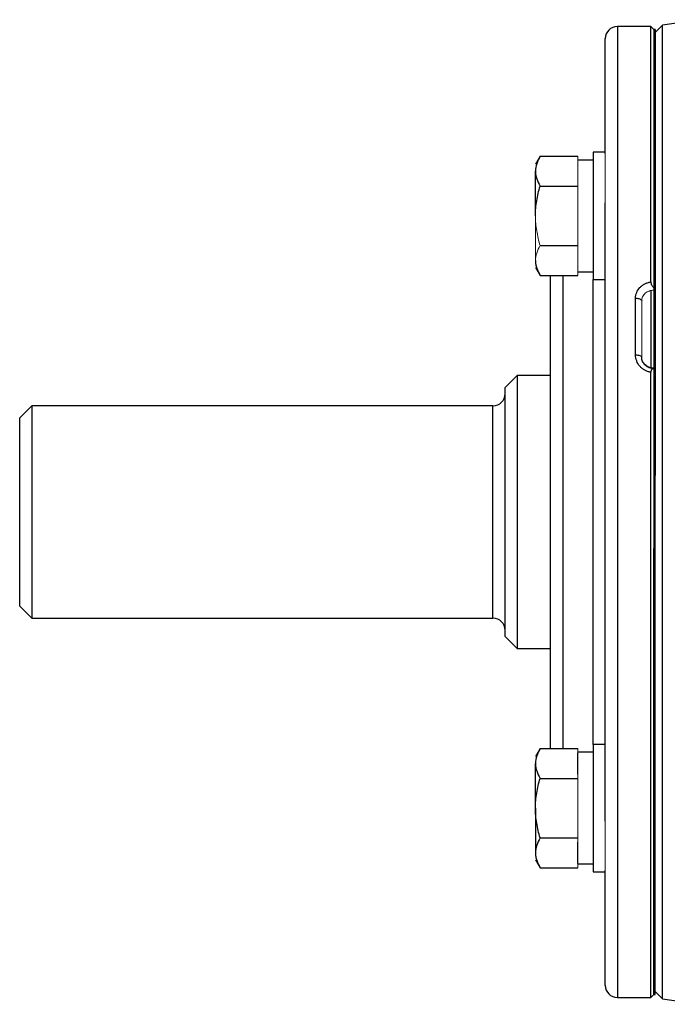
# Model space of a CAD drawing. Units: inches. Extents: x -59 to 45, y -25 to 34.
# Drawn here: x 27 to 31, y 2 to 9 of the extents above; entities that cross this region are included whole.
import ezdxf

# ---------------------------------------------------------------- set-up
doc = ezdxf.new("R2010")
doc.units = ezdxf.units.IN
doc.header["$MEASUREMENT"] = 0

msp = doc.modelspace()

# ---------------------------------------------------------------- linework, layer by layer
at = {"color": 7, "linetype": 'Continuous', "lineweight": 25}
for p, q in [((31.2044, 8.6614), (30.9878, 8.6614)), ((31.224, 8.6417), (31.2044, 8.6614)), ((31.2044, 7.0041), (31.2044, 8.6614)), ((31.2339, 8.6417), (31.224, 8.6417)), ((31.224, 8.6417), (31.224, 6.966)), ((31.224, 8.6417), (31.224, 5.748)), ((31.2806, 8.6688), (31.2339, 8.622)), ((31.2339, 8.6417), (31.2339, 5.748)), ((31.2806, 5.5118), (31.2806, 8.6688)), ((30.9091, 7.8373), (30.9091, 8.5827)), ((30.4862, 7.8191), (30.4563, 7.7673)), ((30.4862, 7.8191), (30.7319, 7.8191)), ((30.8303, 7.7949), (30.7319, 7.7949)), ((30.9091, 7.8461), (30.8303, 7.8461)), ((30.8303, 7.8461), (30.8303, 7.0193)), ((30.4563, 7.4327), (30.4563, 7.7225)), ((30.4862, 7.6259), (30.7319, 7.6259)), ((30.9091, 3.5062), (30.9091, 7.5174)), ((30.4862, 7.2395), (30.7319, 7.2395)), ((30.4563, 7.098), (30.4862, 7.0463)), ((30.4862, 7.0463), (30.7319, 7.0463)), ((30.5548, 3.9773), (30.5548, 7.0463)), ((30.7319, 7.0705), (30.8303, 7.0705)), ((30.8303, 7.0193), (30.9091, 7.0193)), ((31.1059, 6.5305), (31.1059, 6.8989)), ((31.2044, 6.951), (31.2044, 6.4486)), ((30.3382, 6.3976), (30.2595, 6.3189)), ((30.5548, 6.3976), (30.3382, 6.3976)), ((30.3382, 6.3976), (30.3382, 5.5118)), ((31.2044, 2.3622), (31.2044, 6.4179)), ((31.224, 6.4433), (31.224, 2.3819)), ((30.2595, 5.5118), (30.2595, 6.3189)), ((27.1886, 6.2008), (27.1099, 6.122)), ((30.1807, 6.2008), (27.1886, 6.2008)), ((27.1886, 6.2008), (27.1886, 4.8228)), ((27.1099, 4.9016), (27.1099, 6.122)), ((30.2595, 4.7047), (30.2595, 5.5118)), ((30.3382, 5.5118), (30.3382, 4.626)), ((31.2806, 2.3548), (31.2806, 5.5118)), ((31.224, 2.3819), (31.224, 5.2756)), ((31.2339, 2.3819), (31.2339, 5.2756)), ((27.1099, 4.9016), (27.1886, 4.8228)), ((27.1886, 4.8228), (30.1807, 4.8228)), ((30.2595, 4.7047), (30.3382, 4.626)), ((30.3382, 4.626), (30.5548, 4.626)), ((30.4862, 3.9773), (30.4563, 3.9256)), ((30.4862, 3.9773), (30.7319, 3.9773)), ((30.9091, 4.0043), (30.8303, 4.0043)), ((30.8303, 4.0043), (30.8303, 3.1775)), ((30.8303, 3.9531), (30.7319, 3.9531)), ((30.7319, 3.8114), (30.7319, 3.95)), ((30.4563, 3.5909), (30.4563, 3.8807)), ((30.4862, 3.7841), (30.7319, 3.7841)), ((30.4563, 3.5909), (30.4563, 3.3011)), ((30.4862, 3.3977), (30.7319, 3.3977)), ((30.7319, 3.2318), (30.7319, 3.3704)), ((30.4563, 3.2563), (30.4862, 3.2045)), ((30.4862, 3.2045), (30.7319, 3.2045)), ((30.7319, 3.2287), (30.8303, 3.2287)), ((30.8303, 3.1775), (30.9091, 3.1775)), ((30.9091, 2.4409), (30.9091, 3.1863)), ((31.2044, 2.3622), (31.224, 2.3819)), ((31.224, 2.3819), (31.2339, 2.3819)), ((31.2339, 2.4016), (31.2806, 2.3548)), ((30.9878, 2.3622), (31.2044, 2.3622))]:
    msp.add_line(p, q, dxfattribs=at)
at = {"color": 8, "linetype": 'Continuous', "lineweight": 25}
for p, q in [((30.9878, 8.6614), (30.9878, 2.3622)), ((30.6335, 7.0463), (30.6335, 3.9773)), ((30.8303, 4.0043), (30.8303, 7.0193)), ((30.1807, 4.8228), (30.1807, 6.2008))]:
    msp.add_line(p, q, dxfattribs=at)
at = {"color": 144, "linetype": 'Continuous', "lineweight": 18}
for p, q in [((30.7319, 7.7918), (30.7319, 7.8191)), ((30.9091, 7.8373), (30.9091, 7.5174)), ((30.7319, 7.6532), (30.7319, 7.7918)), ((30.7319, 7.6259), (30.7319, 7.6532)), ((30.7319, 7.5713), (30.7319, 7.6259)), ((30.7319, 7.2941), (30.7319, 7.5713)), ((30.4563, 7.4327), (30.4563, 7.1429)), ((30.7319, 7.2395), (30.7319, 7.2941)), ((30.7319, 7.2122), (30.7319, 7.2395)), ((30.7319, 7.0736), (30.7319, 7.2122)), ((30.7319, 7.0463), (30.7319, 7.0736)), ((31.1453, 6.8815), (31.1453, 6.5178)), ((31.2339, 5.748), (31.224, 5.748)), ((31.2339, 5.748), (31.2339, 5.2756)), ((31.224, 5.2756), (31.2339, 5.2756)), ((30.7319, 3.95), (30.7319, 3.9773)), ((30.7319, 3.7841), (30.7319, 3.8114)), ((30.7319, 3.7295), (30.7319, 3.7841)), ((30.7319, 3.4523), (30.7319, 3.7295)), ((30.7319, 3.3977), (30.7319, 3.4523)), ((30.9091, 3.5062), (30.9091, 3.1863)), ((30.7319, 3.3704), (30.7319, 3.3977)), ((30.7319, 3.2045), (30.7319, 3.2318))]:
    msp.add_line(p, q, dxfattribs=at)
at = {"color": 7, "linetype": 'Continuous', "lineweight": 25, "flags": 128}
for points in [[(31.1059, 6.8989), (31.1136, 6.8985), (31.121, 6.8975), (31.1278, 6.8959), (31.1338, 6.8938), (31.1387, 6.8912), (31.1423, 6.8882), (31.1446, 6.8849), (31.1453, 6.8815)], [(31.1059, 6.5305), (31.1136, 6.5303), (31.121, 6.5296), (31.1278, 6.5284), (31.1338, 6.5268), (31.1387, 6.5249), (31.1423, 6.5227), (31.1446, 6.5203), (31.1453, 6.5178)]]:
    msp.add_lwpolyline(points, dxfattribs=at)
at = {"color": 7, "linetype": 'Continuous', "lineweight": 25}
for centre, radius, start, end in [((36.1551, -22.4478), 31.4961, 98.46321, 98.90325), ((30.9878, 8.5827), 0.0787, 90, 180), ((30.1807, 6.2795), 0.0787, 270, 0), ((30.1807, 4.7441), 0.0787, 0, 90), ((30.9878, 2.4409), 0.0787, 180, 270), ((36.1551, 33.4714), 31.4961, 261.09675, 261.53711)]:
    msp.add_arc(centre, radius, start, end, dxfattribs=at)
for points, knots in [([(30.4862, 7.8191), (30.4771, 7.8033), (30.4696, 7.7874), (30.4592, 7.7552), (30.4563, 7.739), (30.4563, 7.7225)], [0, 0, 0, 0, 0.5, 0.5, 1, 1, 1, 1]), ([(30.4563, 7.7225), (30.4563, 7.7143), (30.457, 7.7061), (30.4598, 7.6898), (30.4618, 7.6817), (30.4696, 7.6576), (30.4771, 7.6417), (30.4862, 7.6259)], [0, 0, 0, 0, 0.25, 0.25, 0.5, 0.5, 1, 1, 1, 1]), ([(30.4563, 7.4327), (30.4563, 7.4654), (30.4592, 7.4985), (30.4697, 7.563), (30.4772, 7.5947), (30.4862, 7.6259)], [0, 0, 0, 0, 0.5, 0.5, 1, 1, 1, 1]), ([(30.4563, 7.1429), (30.4563, 7.1347), (30.457, 7.1264), (30.4598, 7.1102), (30.4618, 7.1021), (30.4696, 7.0779), (30.4771, 7.062), (30.4862, 7.0463)], [0, 0, 0, 0, 0.25, 0.25, 0.5, 0.5, 1, 1, 1, 1]), ([(31.1059, 6.8989), (31.1059, 6.9115), (31.1083, 6.9238), (31.1178, 6.9473), (31.1247, 6.9581), (31.1381, 6.9725), (31.1429, 6.9769), (31.1535, 6.9848), (31.1592, 6.9884), (31.1713, 6.9946), (31.1776, 6.9972), (31.1906, 7.0014), (31.1974, 7.0031), (31.2044, 7.0041)], [0, 0, 0, 0, 0.25, 0.25, 0.5, 0.5, 0.625, 0.625, 0.75, 0.75, 0.875, 0.875, 1, 1, 1, 1]), ([(31.2044, 7.0041), (31.2044, 7.0007), (31.2049, 6.9971), (31.207, 6.9899), (31.2086, 6.9864), (31.2142, 6.9765), (31.2191, 6.971), (31.224, 6.966)], [0, 0, 0, 0, 0.25, 0.25, 0.5, 0.5, 1, 1, 1, 1]), ([(31.2044, 6.4179), (31.1974, 6.419), (31.1906, 6.4207), (31.1776, 6.4253), (31.1713, 6.4281), (31.1592, 6.4349), (31.1535, 6.4388), (31.1429, 6.4474), (31.1381, 6.4521), (31.1247, 6.4675), (31.1178, 6.4791), (31.1083, 6.5042), (31.1059, 6.5172), (31.1059, 6.5305)], [0, 0, 0, 0, 0.125, 0.125, 0.25, 0.25, 0.375, 0.375, 0.5, 0.5, 0.75, 0.75, 1, 1, 1, 1]), ([(31.2239, 6.4454), (31.2176, 6.4454), (31.2017, 6.4454), (31.178, 6.4565), (31.1577, 6.4758), (31.1461, 6.4978), (31.1466, 6.5123), (31.1468, 6.5178)], [0, 0, 0, 0, 0.14885, 0.377375, 0.609659, 0.849122, 1, 1, 1, 1]), ([(31.224, 6.4433), (31.2216, 6.4426), (31.2191, 6.4418), (31.2146, 6.4394), (31.2124, 6.4378), (31.2086, 6.4337), (31.2071, 6.4311), (31.2049, 6.425), (31.2044, 6.4215), (31.2044, 6.4179)], [0, 0, 0, 0, 0.25, 0.25, 0.5, 0.5, 0.75, 0.75, 1, 1, 1, 1]), ([(30.4862, 3.9773), (30.4771, 3.9615), (30.4696, 3.9456), (30.4592, 3.9134), (30.4563, 3.8972), (30.4563, 3.8807)], [0, 0, 0, 0, 0.5, 0.5, 1, 1, 1, 1]), ([(30.4563, 3.8807), (30.4563, 3.8725), (30.457, 3.8643), (30.4598, 3.848), (30.4618, 3.8399), (30.4696, 3.8158), (30.4771, 3.7999), (30.4862, 3.7841)], [0, 0, 0, 0, 0.25, 0.25, 0.5, 0.5, 1, 1, 1, 1]), ([(30.4563, 3.5909), (30.4563, 3.6236), (30.4592, 3.6567), (30.4697, 3.7212), (30.4772, 3.7529), (30.4862, 3.7841)], [0, 0, 0, 0, 0.5, 0.5, 1, 1, 1, 1]), ([(30.4862, 3.3977), (30.4771, 3.4291), (30.4695, 3.4613), (30.4591, 3.5258), (30.4563, 3.5583), (30.4563, 3.5909)], [0, 0, 0, 0, 0.5, 0.5, 1, 1, 1, 1]), ([(30.4862, 3.3977), (30.4771, 3.3819), (30.4696, 3.366), (30.4592, 3.3338), (30.4563, 3.3176), (30.4563, 3.3011)], [0, 0, 0, 0, 0.5, 0.5, 1, 1, 1, 1]), ([(30.4563, 3.3011), (30.4563, 3.2929), (30.457, 3.2847), (30.4598, 3.2684), (30.4618, 3.2603), (30.4696, 3.2362), (30.4771, 3.2203), (30.4862, 3.2045)], [0, 0, 0, 0, 0.25, 0.25, 0.5, 0.5, 1, 1, 1, 1])]:
    msp.add_open_spline(points, degree=3, knots=knots, dxfattribs=at)
at = {"color": 144, "linetype": 'Continuous', "lineweight": 18}
for points, knots in [([(30.4862, 7.2395), (30.4771, 7.2709), (30.4695, 7.3031), (30.4591, 7.3676), (30.4563, 7.4), (30.4563, 7.4327)], [0, 0, 0, 0, 0.5, 0.5, 1, 1, 1, 1]), ([(30.4862, 7.2395), (30.4771, 7.2237), (30.4696, 7.2078), (30.4592, 7.1756), (30.4563, 7.1593), (30.4563, 7.1429)], [0, 0, 0, 0, 0.5, 0.5, 1, 1, 1, 1]), ([(31.224, 6.9505), (31.2136, 6.9505), (31.2032, 6.9487), (31.1843, 6.9419), (31.1755, 6.9368), (31.1647, 6.9273), (31.1613, 6.9237), (31.1557, 6.9162), (31.1532, 6.9123), (31.1493, 6.9039), (31.1478, 6.8995), (31.1458, 6.8907), (31.1453, 6.8861), (31.1453, 6.8815)], [0, 0, 0, 0, 0.25, 0.25, 0.5, 0.5, 0.625, 0.625, 0.75, 0.75, 0.875, 0.875, 1, 1, 1, 1]), ([(31.1453, 6.5178), (31.1453, 6.5128), (31.1458, 6.5079), (31.1478, 6.4982), (31.1493, 6.4934), (31.1532, 6.4842), (31.1557, 6.4798), (31.1613, 6.4715), (31.1647, 6.4675), (31.1755, 6.4569), (31.1843, 6.4511), (31.2032, 6.4434), (31.2136, 6.4413), (31.224, 6.4413)], [0, 0, 0, 0, 0.125, 0.125, 0.25, 0.25, 0.375, 0.375, 0.5, 0.5, 0.75, 0.75, 1, 1, 1, 1])]:
    msp.add_open_spline(points, degree=3, knots=knots, dxfattribs=at)

doc.saveas('drawing.dxf')
